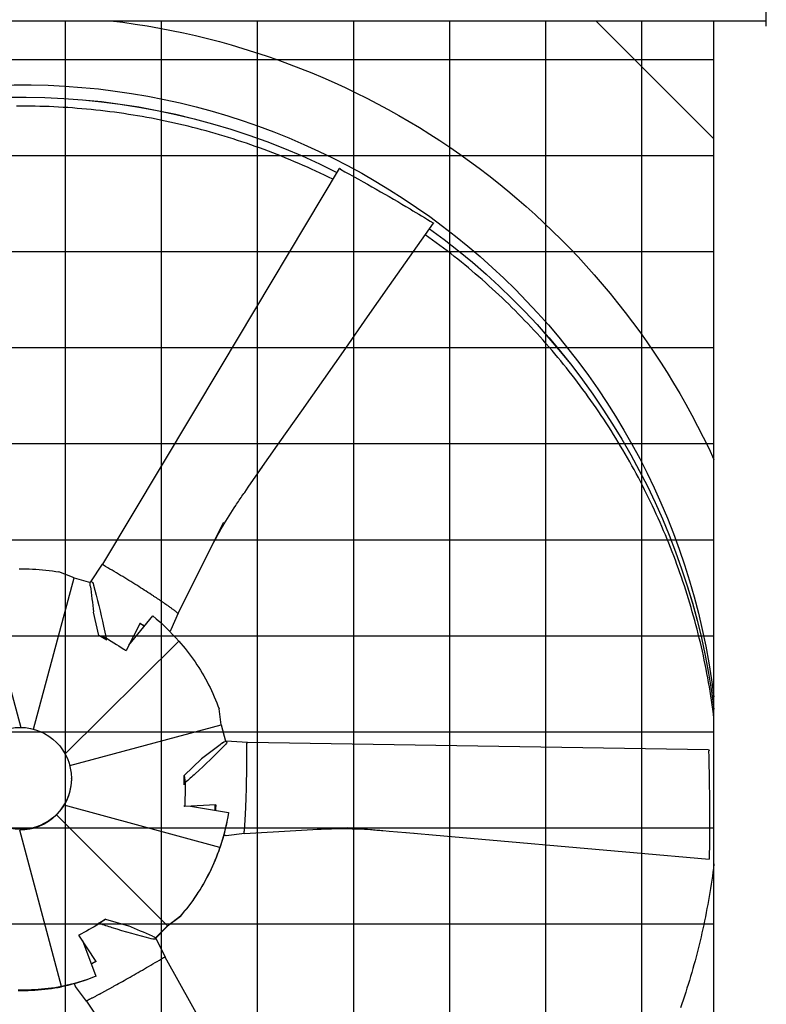
# Model space of a CAD drawing. Extents: x 0 to 1000, y 0 to 750.
# Drawn here: x 914 to 949, y 496 to 543 of the extents above; entities that cross this region are included whole.
import ezdxf

# ---------------------------------------------------------------- set-up
doc = ezdxf.new("R2010")
doc.units = 0
doc.header["$LTSCALE"] = 32
doc.header["$MEASUREMENT"] = 0
doc.layers.add('RH-ALL', color=3, linetype='CONTINUOUS')

msp = doc.modelspace()

# ---------------------------------------------------------------- hatches: boundary and pattern name
at = {"layer": 'RH-ALL'}
h = msp.add_hatch(dxfattribs=at)
h.set_pattern_fill('NET', color=5, scale=36.7, style=0)
h.set_pattern_definition([(180, (1081.081, 990.316), (0, 4.5875), []), (90, (1081.081, 990.316), (4.5875, 3e-16), [])])
h.paths.add_polyline_path([(946.8998, 447.5894), (946.9008, 542.5899), (879.9007, 542.5894), (879.9007, 447.5894)])

# ---------------------------------------------------------------- linework, layer by layer
at = {"layer": 'RH-ALL', "color": 5}
for p, q in [((949.4007, 542.3339), (949.4007, 547.9989)), ((887.9008, 542.5894), (949.4007, 542.5894)), ((941.2668, 542.5889), (946.9008, 536.9549)), ((946.9008, 447.5889), (946.9008, 542.5894)), ((948.8498, 542.5894), (949.0998, 542.5894)), ((921.3093, 514.2991), (923.5007, 518.6466)), ((916.3445, 515.9826), (915.6226, 516.2654)), ((917.6904, 516.6428), (917.1349, 515.7924)), ((917.752, 516.5827), (917.7514, 516.5831)), ((911.8116, 516.1984), (913.7958, 508.8422)), ((914.4107, 508.7582), (916.3445, 515.9826)), ((916.3445, 515.9826), (917.1234, 515.7666)), ((920.7507, 514.7014), (920.7506, 514.7015)), ((917.5291, 513.2334), (917.2686, 514.3536)), ((918.9556, 512.7658), (920.1031, 514.1688)), ((921.313, 514.3031), (920.971, 513.5013)), ((919.493, 513.8278), (918.8261, 512.5099)), ((919.6977, 513.6731), (919.4791, 513.8003)), ((917.9144, 513.0094), (917.5291, 513.2334)), ((917.5291, 513.2334), (917.8685, 513.115)), ((921.3404, 512.9661), (915.9144, 507.5748)), ((918.8261, 512.5099), (918.7668, 512.5138)), ((923.3738, 508.9606), (923.2655, 509.7225)), ((916.1348, 507.0189), (923.3738, 508.9606)), ((923.3738, 508.9606), (923.581, 508.181)), ((924.6178, 508.126), (923.6025, 508.1828)), ((924.595, 508.0434), (924.5951, 508.0442)), ((921.5996, 506.5516), (922.4353, 507.3398)), ((916.2133, 506.3802), (916.2133, 506.4057)), ((921.6017, 506.104), (921.5996, 506.5516)), ((921.5996, 506.5516), (921.6549, 506.2054)), ((923.3046, 503.1006), (915.8717, 505.1255)), ((921.6275, 505.0635), (921.6065, 505.1138)), ((923.1087, 505.1416), (921.6275, 505.0635)), ((921.9055, 505.0781), (923.7154, 504.7802)), ((923.0857, 504.8839), (923.0845, 505.1403)), ((915.4999, 504.6638), (920.8051, 499.3641)), ((923.7154, 504.7802), (923.7154, 504.7753)), ((924.4753, 503.7766), (929.3803, 504.0634)), ((924.5163, 504.4769), (924.5163, 504.477)), ((915.74, 496.4673), (913.746, 503.9331)), ((924.4797, 503.7752), (923.6138, 503.6715)), ((920.8051, 499.3641), (921.4187, 499.8343)), ((921.4187, 499.8211), (920.8051, 499.3509)), ((921.4187, 499.8343), (921.4187, 499.8211)), ((917.4631, 499.459), (917.8463, 499.6868)), ((917.8463, 499.6868), (917.5621, 499.4726)), ((917.8463, 499.6868), (918.9426, 499.3599)), ((920.8051, 499.3641), (920.2371, 498.7883)), ((920.2421, 498.7801), (920.8051, 499.3509)), ((920.8051, 499.3509), (920.8051, 499.3641)), ((916.5772, 498.915), (916.6155, 498.9553)), ((917.3914, 497.6683), (916.5772, 498.915)), ((916.7394, 498.6666), (917.3881, 496.9587)), ((920.703, 497.8704), (920.2421, 498.7801)), ((917.1625, 497.5527), (917.3818, 497.683)), ((920.6188, 497.8496), (920.6195, 497.85)), ((917.3881, 496.9587), (917.3881, 496.9537)), ((916.9425, 495.7697), (916.4176, 496.4691)), ((917.5414, 496.1046), (917.5415, 496.1047)), ((916.9408, 495.7751), (919.5882, 491.742))]:
    msp.add_line(p, q, dxfattribs=at)
at = {"layer": 'RH-ALL', "color": 5, "flags": 128}
for points in [[(928.6958, 535.0162), (928.4954, 535.1151), (928.2944, 535.2128), (928.0927, 535.309), (927.8904, 535.404), (927.6874, 535.4975), (927.4838, 535.5897), (927.2796, 535.6806), (927.0748, 535.77), (926.8694, 535.8581), (926.6634, 535.9448), (926.4568, 536.0301), (926.2497, 536.1141), (926.042, 536.1966), (925.8337, 536.2778), (925.625, 536.3575), (925.4156, 536.4359), (925.2058, 536.5128), (924.9955, 536.5884), (924.7846, 536.6625), (924.5733, 536.7352), (924.3615, 536.8065), (924.1492, 536.8764), (923.9364, 536.9449), (923.7232, 537.0119), (923.5095, 537.0775), (923.2954, 537.1416), (923.0809, 537.2043), (922.866, 537.2656), (922.6506, 537.3254), (922.4349, 537.3837), (922.2187, 537.4406), (922.0022, 537.496), (921.7853, 537.55), (921.5681, 537.6025), (921.3505, 537.6536), (921.1326, 537.7032), (920.9143, 537.7513), (920.6957, 537.798), (920.4768, 537.8432), (920.2577, 537.8869), (920.0382, 537.9292), (919.8185, 537.97), (919.5984, 538.0094), (919.3782, 538.0472), (919.1576, 538.0836), (918.9369, 538.1185), (918.7159, 538.152), (918.4947, 538.1839), (918.2733, 538.2144), (918.0516, 538.2434), (917.8298, 538.2709), (917.6079, 538.297), (917.3857, 538.3215), (917.1634, 538.3446), (916.9409, 538.3662), (916.7183, 538.3863), (916.4956, 538.4049), (916.2727, 538.422), (916.0498, 538.4377), (915.8267, 538.4518), (915.6036, 538.4644), (915.3804, 538.4756), (915.1571, 538.4852), (914.9337, 538.4934), (914.7103, 538.5), (914.4869, 538.5052), (914.2634, 538.5089), (914.0399, 538.511), (913.8164, 538.5117), (913.5929, 538.5108)], [(929.0002, 535.5246), (923.3477, 526.0835), (917.6941, 516.643)], [(925.1247, 520.9766), (926.1701, 522.4719), (927.2169, 523.9663), (928.2647, 525.4599), (929.3131, 526.9531), (930.3617, 528.4462), (931.4101, 529.9394), (933.5067, 532.926)], [(946.9008, 509.2828), (946.8736, 509.4974), (946.8451, 509.7117), (946.8151, 509.9258), (946.7838, 510.1398), (946.7511, 510.3535), (946.717, 510.567), (946.6815, 510.7803), (946.6446, 510.9933), (946.6064, 511.2061), (946.5667, 511.4187), (946.5257, 511.631), (946.4833, 511.843), (946.4395, 512.0548), (946.3944, 512.2662), (946.3479, 512.4774), (946.3, 512.6882), (946.2507, 512.8988), (946.2001, 513.109), (946.1481, 513.3189), (946.0948, 513.5284), (946.0401, 513.7376), (945.9841, 513.9464), (945.9267, 514.1549), (945.8679, 514.363), (945.8078, 514.5707), (945.7463, 514.778), (945.6835, 514.9849), (945.6194, 515.1914), (945.5539, 515.3975), (945.4871, 515.6031), (945.4189, 515.8083), (945.3494, 516.013), (945.2786, 516.2173), (945.2064, 516.4212), (945.1329, 516.6245), (945.058, 516.8274), (944.9819, 517.0297), (944.9044, 517.2316), (944.8256, 517.433), (944.7456, 517.6338), (944.6642, 517.8341), (944.5815, 518.0339), (944.4975, 518.2332), (944.4122, 518.4319), (944.3256, 518.63), (944.2378, 518.8276), (944.1487, 519.0246), (944.0583, 519.221), (943.9666, 519.4168), (943.8737, 519.6121), (943.7795, 519.8067), (943.684, 520.0007), (943.5873, 520.1941), (943.4894, 520.3869), (943.3902, 520.5791), (943.2897, 520.7705), (943.188, 520.9614), (943.0851, 521.1516), (942.981, 521.3411), (942.8756, 521.5299), (942.769, 521.718), (942.6613, 521.9055), (942.5522, 522.0922), (942.442, 522.2783), (942.3306, 522.4636), (942.218, 522.6482), (942.1042, 522.8321), (941.9892, 523.0152), (941.873, 523.1975), (941.7556, 523.3792), (941.6371, 523.56), (941.5174, 523.7401), (941.3965, 523.9194), (941.2744, 524.0979), (941.1512, 524.2756), (941.0268, 524.4525), (940.9013, 524.6285), (940.7747, 524.8038), (940.6468, 524.9782), (940.5179, 525.1518), (940.3878, 525.3245), (940.2566, 525.4964), (940.1243, 525.6675), (939.9908, 525.8376), (939.8563, 526.0069), (939.7206, 526.1753), (939.5839, 526.3428), (939.446, 526.5094), (939.3071, 526.6752), (939.1671, 526.84), (939.0261, 527.0039), (938.8839, 527.1669), (938.7408, 527.3289), (938.5966, 527.4901), (938.4513, 527.6503), (938.305, 527.8095), (938.1577, 527.9678), (938.0093, 528.1252), (937.86, 528.2816), (937.7096, 528.437), (937.5582, 528.5914), (937.4058, 528.7449), (937.2525, 528.8973), (937.0981, 529.0488), (936.9428, 529.1993), (936.7865, 529.3487), (936.6293, 529.4972), (936.4711, 529.6446), (936.3119, 529.791), (936.1518, 529.9364), (935.9907, 530.0807), (935.8288, 530.224), (935.6659, 530.3663), (935.5021, 530.5075), (935.3373, 530.6476), (935.1717, 530.7866), (935.0052, 530.9246), (934.8377, 531.0615), (934.6694, 531.1973), (934.5002, 531.332), (934.3302, 531.4656), (934.1593, 531.598), (933.9875, 531.7294), (933.8148, 531.8597), (933.6413, 531.9888), (933.467, 532.1168), (933.2919, 532.2436), (933.1159, 532.3693)], [(922.8279, 517.3146), (922.8287, 517.3161), (922.8301, 517.3189), (922.8336, 517.3257), (922.8409, 517.34), (922.8486, 517.355), (922.8566, 517.3705), (922.889, 517.4332), (922.9217, 517.4961), (922.9548, 517.5594), (923.0219, 517.686), (923.0899, 517.8127), (923.1589, 517.9394), (923.2288, 518.0661), (923.2996, 518.1925), (923.3713, 518.3188), (923.444, 518.4448), (923.5177, 518.5707), (923.5925, 518.6964), (923.6683, 518.8219), (923.7452, 518.9471), (923.8232, 519.072), (923.9024, 519.1967), (923.9827, 519.3211), (924.0643, 519.4452), (924.1055, 519.5071), (924.1471, 519.569), (924.1891, 519.631), (924.2314, 519.6931), (924.2741, 519.7552), (924.317, 519.8175), (924.3601, 519.8798), (924.4034, 519.9422), (924.4469, 520.0045), (924.4904, 520.0669), (924.5775, 520.1916), (924.6645, 520.3161), (925.3578, 521.3108)], [(913.7163, 516.4139), (913.8761, 516.4155), (914.0359, 516.4144), (914.1955, 516.4109), (914.355, 516.4048), (914.5143, 516.3962), (914.6735, 516.3851), (914.8324, 516.3714), (914.991, 516.3553), (915.1494, 516.3366), (915.3075, 516.3154), (915.4653, 516.2916), (915.6226, 516.2654)], [(917.7514, 516.5831), (917.7485, 516.5851), (917.7456, 516.5871), (917.7427, 516.5892), (917.7398, 516.5913), (917.737, 516.5935), (917.7341, 516.5957), (917.7313, 516.5979), (917.7285, 516.6001), (917.7259, 516.6024), (917.7233, 516.6047), (917.7208, 516.6071), (917.7184, 516.6094), (917.7161, 516.6118), (917.714, 516.6142), (917.7121, 516.6166), (917.7103, 516.6191), (917.7087, 516.6215), (917.7072, 516.624), (917.706, 516.6266), (917.705, 516.6292), (917.7042, 516.6319), (917.7036, 516.6346), (917.7032, 516.6375), (917.703, 516.6404)], [(920.0409, 515.179), (919.9569, 515.2338), (919.8716, 515.289), (919.7852, 515.3447), (919.6976, 515.4007), (919.6089, 515.4572), (919.5191, 515.5141), (919.4282, 515.5714), (919.3363, 515.629), (919.2433, 515.687), (919.1493, 515.7453), (919.0543, 515.804), (918.9584, 515.8629), (918.8616, 515.9221), (918.7639, 515.9816), (918.6652, 516.0414), (918.5657, 516.1014), (918.4653, 516.1617), (918.3641, 516.2222), (918.2621, 516.2829), (918.1593, 516.3438), (918.0558, 516.4049), (917.9516, 516.4662), (917.8466, 516.5276), (917.752, 516.5827)], [(920.7088, 514.73), (920.6829, 514.748), (920.6569, 514.766), (920.6307, 514.784), (920.6043, 514.8022), (920.5777, 514.8204), (920.551, 514.8387), (920.524, 514.857), (920.497, 514.8754), (920.4697, 514.8939), (920.4423, 514.9125), (920.4147, 514.9311), (920.3869, 514.9498), (920.359, 514.9686), (920.3309, 514.9874), (920.3026, 515.0063), (920.2742, 515.0252), (920.2456, 515.0442), (920.2168, 515.0633), (920.1879, 515.0824), (920.1588, 515.1016), (920.1296, 515.1209), (920.1002, 515.1402), (920.0706, 515.1596), (920.0409, 515.179)], [(920.7506, 514.7015), (920.7488, 514.7027), (920.747, 514.7039), (920.7452, 514.7052), (920.7434, 514.7064), (920.7416, 514.7076), (920.7399, 514.7088), (920.7382, 514.71), (920.7364, 514.7111), (920.7347, 514.7123), (920.733, 514.7135), (920.7312, 514.7147), (920.7295, 514.7159), (920.7278, 514.717), (920.7261, 514.7182), (920.7243, 514.7194), (920.7226, 514.7205), (920.7209, 514.7217), (920.7192, 514.7229), (920.7174, 514.7241), (920.7157, 514.7253), (920.714, 514.7265), (920.7123, 514.7277), (920.7105, 514.7288), (920.7088, 514.73)], [(921.3031, 514.29), (921.2984, 514.2937), (921.2879, 514.3022), (921.2727, 514.3143), (921.2562, 514.3276), (921.2389, 514.3415), (921.2206, 514.3561), (921.2015, 514.3713), (921.1816, 514.3871), (921.1608, 514.4034), (921.1391, 514.4202), (921.1165, 514.4376), (921.0931, 514.4554), (921.0688, 514.4737), (921.0437, 514.4925), (921.0178, 514.5118), (920.991, 514.5314), (920.9634, 514.5516), (920.9349, 514.5721), (920.9056, 514.5931), (920.8756, 514.6145), (920.8447, 514.6362), (920.813, 514.6584), (920.7805, 514.6809), (920.7507, 514.7014)], [(921.3093, 514.2991), (921.309, 514.2986), (921.3087, 514.298), (921.3085, 514.2975), (921.3082, 514.297), (921.3079, 514.2964), (921.3076, 514.2959), (921.3073, 514.2954), (921.307, 514.2949), (921.3068, 514.2943), (921.3065, 514.2939), (921.3062, 514.2934), (921.3059, 514.2929), (921.3057, 514.2925), (921.3054, 514.2921), (921.3051, 514.2917), (921.3049, 514.2913), (921.3046, 514.291), (921.3043, 514.2907), (921.3041, 514.2904), (921.3038, 514.2902), (921.3036, 514.29), (921.3034, 514.2899), (921.3032, 514.2899), (921.3031, 514.29)], [(921.3404, 512.9661), (921.4449, 512.847), (921.5473, 512.7263), (921.6478, 512.604), (921.7463, 512.4802), (921.8428, 512.3548), (921.9373, 512.2278), (922.0297, 512.0994), (922.12, 511.9695), (922.2083, 511.8382), (922.2944, 511.7055), (922.3785, 511.5714), (922.4603, 511.436), (922.5399, 511.2993), (922.6173, 511.1614), (922.6924, 511.0224), (922.7653, 510.8822), (922.8359, 510.7409), (922.9043, 510.5985), (922.9703, 510.455), (923.034, 510.3105), (923.0954, 510.1649), (923.1545, 510.0184), (923.2112, 509.8709), (923.2655, 509.7225)], [(924.5568, 505.3408), (924.5603, 505.442), (924.5637, 505.5445), (924.567, 505.6482), (924.57, 505.753), (924.5729, 505.859), (924.5757, 505.9662), (924.5782, 506.0744), (924.5806, 506.1838), (924.5828, 506.2942), (924.5848, 506.4056), (924.5867, 506.5179), (924.5884, 506.6312), (924.5899, 506.7455), (924.5912, 506.8606), (924.5924, 506.9766), (924.5934, 507.0935), (924.5942, 507.2112), (924.5948, 507.3298), (924.5953, 507.4491), (924.5956, 507.5692), (924.5957, 507.69), (924.5956, 507.8114), (924.5954, 507.9335), (924.595, 508.0434)], [(924.5951, 508.0442), (924.5953, 508.0477), (924.5956, 508.0512), (924.596, 508.0548), (924.5963, 508.0583), (924.5968, 508.0619), (924.5972, 508.0655), (924.5978, 508.069), (924.5984, 508.0725), (924.599, 508.076), (924.5997, 508.0793), (924.6005, 508.0827), (924.6014, 508.0859), (924.6024, 508.089), (924.6034, 508.092), (924.6046, 508.0949), (924.6059, 508.0976), (924.6072, 508.1002), (924.6087, 508.1027), (924.6104, 508.105), (924.6122, 508.1072), (924.6141, 508.1092), (924.6163, 508.1111), (924.6186, 508.1128), (924.6211, 508.1144)], [(946.6355, 507.7728), (935.6275, 507.9473), (924.6194, 508.123)], [(915.4999, 504.6638), (915.5176, 504.681), (915.5352, 504.6984), (915.5525, 504.716), (915.5697, 504.7338), (915.5867, 504.7518), (915.6036, 504.77), (915.6202, 504.7883), (915.6367, 504.8069), (915.653, 504.8257), (915.6691, 504.8447), (915.6851, 504.8638), (915.7008, 504.8832), (915.7163, 504.9027), (915.7316, 504.9223), (915.7467, 504.9421), (915.7615, 504.962), (915.7761, 504.982), (915.7905, 505.0022), (915.8046, 505.0225), (915.8185, 505.0428), (915.8321, 505.0633), (915.8455, 505.084), (915.8587, 505.1047), (915.8717, 505.1255)], [(924.5189, 504.5282), (924.5208, 504.56), (924.5226, 504.592), (924.5243, 504.6241), (924.5261, 504.6565), (924.5279, 504.689), (924.5296, 504.7218), (924.5313, 504.7547), (924.533, 504.7878), (924.5346, 504.821), (924.5362, 504.8545), (924.5379, 504.8881), (924.5394, 504.9219), (924.541, 504.9559), (924.5426, 504.99), (924.5441, 505.0243), (924.5456, 505.0588), (924.5471, 505.0935), (924.5485, 505.1283), (924.5499, 505.1633), (924.5513, 505.1985), (924.5527, 505.2338), (924.5541, 505.2693), (924.5554, 505.305), (924.5568, 505.3408)], [(924.5163, 504.477), (924.5164, 504.4792), (924.5165, 504.4814), (924.5166, 504.4836), (924.5168, 504.4858), (924.5169, 504.488), (924.517, 504.4901), (924.5171, 504.4922), (924.5172, 504.4944), (924.5173, 504.4965), (924.5174, 504.4986), (924.5175, 504.5007), (924.5176, 504.5028), (924.5177, 504.5049), (924.5178, 504.507), (924.5179, 504.5092), (924.518, 504.5113), (924.5181, 504.5134), (924.5182, 504.5155), (924.5183, 504.5176), (924.5185, 504.5197), (924.5186, 504.5218), (924.5187, 504.5239), (924.5188, 504.5261), (924.5189, 504.5282)], [(924.463, 503.7775), (924.4635, 503.7836), (924.4646, 503.7975), (924.4663, 503.8174), (924.4682, 503.839), (924.4704, 503.8618), (924.4726, 503.8856), (924.475, 503.9104), (924.4774, 503.9363), (924.4799, 503.9632), (924.4825, 503.9911), (924.485, 504.02), (924.4876, 504.0499), (924.4901, 504.0807), (924.4927, 504.1125), (924.4952, 504.1453), (924.4977, 504.179), (924.5002, 504.2136), (924.5027, 504.2492), (924.5051, 504.2856), (924.5075, 504.323), (924.5098, 504.3612), (924.5121, 504.4004), (924.5143, 504.4403), (924.5163, 504.4769)], [(924.4753, 503.7766), (924.4746, 503.7766), (924.4739, 503.7765), (924.4732, 503.7765), (924.4726, 503.7765), (924.4719, 503.7764), (924.4713, 503.7764), (924.4706, 503.7764), (924.47, 503.7764), (924.4693, 503.7764), (924.4687, 503.7764), (924.4681, 503.7764), (924.4675, 503.7764), (924.4669, 503.7764), (924.4664, 503.7764), (924.4659, 503.7765), (924.4654, 503.7765), (924.4649, 503.7766), (924.4644, 503.7766), (924.464, 503.7767), (924.4636, 503.7768), (924.4633, 503.7769), (924.4631, 503.7771), (924.463, 503.7773), (924.463, 503.7775)], [(927.946, 503.9809), (927.9476, 503.981), (927.9505, 503.9811), (927.9578, 503.9815), (927.9733, 503.9823), (927.9896, 503.9831), (928.0065, 503.984), (928.0751, 503.9873), (928.1442, 503.9904), (928.2138, 503.9933), (928.3535, 503.9986), (928.4939, 504.0031), (928.6347, 504.0067), (928.7759, 504.0095), (928.9175, 504.0115), (929.0593, 504.0125), (929.2016, 504.0126), (929.3441, 504.0117), (929.4871, 504.0099), (929.6304, 504.007), (929.7741, 504.003), (929.9182, 503.998), (930.0627, 503.9917), (930.2077, 503.9844), (930.3531, 503.9758), (930.4989, 503.966), (930.5722, 503.9606), (930.6457, 503.955), (930.7196, 503.9493), (930.7936, 503.9433), (930.8679, 503.9372), (930.9424, 503.931), (931.0169, 503.9247), (931.0915, 503.9183), (931.39, 503.8926), (932.5799, 503.7915)], [(932.1958, 503.8242), (934.0059, 503.6679), (935.8158, 503.5098), (937.6256, 503.3506), (939.4354, 503.1906), (941.2452, 503.0303), (943.0551, 502.8703), (946.6748, 502.5505)], [(923.3046, 503.1006), (923.2521, 502.9516), (923.1971, 502.8034), (923.1398, 502.6562), (923.0802, 502.5099), (923.0182, 502.3646), (922.9539, 502.2202), (922.8872, 502.077), (922.8183, 501.9347), (922.747, 501.7936), (922.6735, 501.6536), (922.5977, 501.5147), (922.5197, 501.3771), (922.4395, 501.2407), (922.3572, 501.1057), (922.2727, 500.9721), (922.1861, 500.8398), (922.0974, 500.709), (922.0066, 500.5795), (921.9137, 500.4515), (921.8187, 500.325), (921.7217, 500.2), (921.6227, 500.0766), (921.5217, 499.9546), (921.4187, 499.8343)], [(921.4187, 499.8211), (921.5217, 499.9414), (921.6227, 500.0633), (921.7217, 500.1868), (921.8187, 500.3118), (921.9137, 500.4383), (922.0066, 500.5663), (922.0974, 500.6957), (922.1861, 500.8266), (922.2727, 500.9589), (922.3572, 501.0925), (922.4395, 501.2275), (922.5197, 501.3638), (922.5977, 501.5015), (922.6735, 501.6404), (922.747, 501.7804), (922.8183, 501.9215), (922.8872, 502.0637), (922.9539, 502.207), (923.0182, 502.3513), (923.0802, 502.4966), (923.1398, 502.6429), (923.1971, 502.7902), (923.2521, 502.9383), (923.3046, 503.0874)], [(946.9008, 502.3223), (946.8762, 502.1275), (946.8504, 501.9328), (946.8235, 501.7383), (946.7955, 501.544), (946.7663, 501.3498), (946.736, 501.1559), (946.7045, 500.9621), (946.6719, 500.7684), (946.6381, 500.575), (946.6032, 500.3818), (946.5671, 500.1888), (946.53, 499.996), (946.4916, 499.8034), (946.4522, 499.6111), (946.4116, 499.419), (946.3699, 499.2271), (946.3271, 499.0355), (946.2831, 498.8441), (946.238, 498.653), (946.1918, 498.4622), (946.1444, 498.2716), (946.096, 498.0813), (946.0464, 497.8914), (945.9957, 497.7017), (945.9439, 497.5123), (945.8909, 497.3232), (945.8369, 497.1344), (945.7817, 496.946), (945.7254, 496.7579), (945.668, 496.5701), (945.6095, 496.3827), (945.5499, 496.1956), (945.4892, 496.0088), (945.4274, 495.8225), (945.3645, 495.6365), (945.3005, 495.4508)], [(918.2916, 496.5122), (918.3793, 496.5608), (918.4679, 496.6101), (918.5576, 496.6602), (918.6482, 496.7109), (918.7398, 496.7624), (918.8323, 496.8146), (918.9258, 496.8674), (919.0201, 496.921), (919.1153, 496.9752), (919.2113, 497.03), (919.3081, 497.0854), (919.4057, 497.1414), (919.5041, 497.198), (919.6031, 497.2552), (919.7029, 497.3129), (919.8034, 497.3712), (919.9046, 497.4301), (920.0065, 497.4895), (920.1089, 497.5494), (920.212, 497.6098), (920.3157, 497.6707), (920.4199, 497.732), (920.5246, 497.7938), (920.6188, 497.8496)], [(920.6195, 497.85), (920.6226, 497.8515), (920.6258, 497.853), (920.629, 497.8545), (920.6323, 497.856), (920.6356, 497.8574), (920.6389, 497.8588), (920.6423, 497.8601), (920.6456, 497.8613), (920.6489, 497.8625), (920.6522, 497.8635), (920.6555, 497.8645), (920.6588, 497.8653), (920.662, 497.866), (920.6652, 497.8666), (920.6683, 497.867), (920.6714, 497.8672), (920.6743, 497.8673), (920.6773, 497.8672), (920.6802, 497.8669), (920.683, 497.8664), (920.6858, 497.8657), (920.6885, 497.8648), (920.6912, 497.8636), (920.6939, 497.8621)], [(931.411, 478.6295), (926.0555, 488.2484), (920.701, 497.8678)], [(915.74, 496.4673), (915.583, 496.4392), (915.4256, 496.4137), (915.2678, 496.3906), (915.1096, 496.37), (914.9511, 496.3519), (914.7923, 496.3364), (914.6333, 496.3234), (914.474, 496.3129), (914.3145, 496.3049), (914.1549, 496.2994), (913.9951, 496.2965), (913.8352, 496.2962), (913.6754, 496.2983)], [(913.6754, 496.2851), (913.8352, 496.283), (913.9951, 496.2833), (914.1549, 496.2862), (914.3145, 496.2917), (914.474, 496.2996), (914.6333, 496.3101), (914.7923, 496.3232), (914.9511, 496.3387), (915.1096, 496.3568), (915.2678, 496.3773), (915.4256, 496.4004), (915.583, 496.426), (915.74, 496.4541)], [(916.9357, 495.7856), (916.9408, 495.7885), (916.9525, 495.795), (916.9693, 495.8042), (916.9878, 495.814), (917.0073, 495.8243), (917.0278, 495.835), (917.0492, 495.8461), (917.0716, 495.8576), (917.0949, 495.8696), (917.1192, 495.8821), (917.1443, 495.895), (917.1702, 495.9084), (917.1971, 495.9223), (917.2247, 495.9367), (917.2532, 495.9516), (917.2825, 495.9669), (917.3126, 495.9827), (917.3435, 495.999), (917.3752, 496.0157), (917.4077, 496.033), (917.441, 496.0507), (917.4749, 496.0689), (917.5097, 496.0875), (917.5414, 496.1046)], [(917.5415, 496.1047), (917.5434, 496.1057), (917.5453, 496.1068), (917.5472, 496.1078), (917.5491, 496.1088), (917.551, 496.1099), (917.5529, 496.1109), (917.5547, 496.1119), (917.5565, 496.1129), (917.5584, 496.1139), (917.5602, 496.1149), (917.562, 496.1159), (917.5639, 496.1169), (917.5657, 496.1179), (917.5675, 496.1189), (917.5693, 496.1198), (917.5712, 496.1208), (917.573, 496.1218), (917.5749, 496.1228), (917.5767, 496.1238), (917.5785, 496.1248), (917.5804, 496.1258), (917.5822, 496.1268), (917.584, 496.1278), (917.5859, 496.1287)], [(917.5859, 496.1287), (917.6136, 496.1435), (917.6414, 496.1584), (917.6695, 496.1733), (917.6976, 496.1884), (917.7259, 496.2036), (917.7544, 496.2189), (917.783, 496.2343), (917.8118, 496.2498), (917.8407, 496.2655), (917.8698, 496.2812), (917.899, 496.297), (917.9283, 496.313), (917.9578, 496.329), (917.9875, 496.3452), (918.0173, 496.3614), (918.0472, 496.3778), (918.0773, 496.3942), (918.1075, 496.4108), (918.1378, 496.4274), (918.1683, 496.4442), (918.1989, 496.4611), (918.2297, 496.478), (918.2606, 496.4951), (918.2916, 496.5122)], [(916.9408, 495.7751), (916.9404, 495.7757), (916.9401, 495.7762), (916.9397, 495.7768), (916.9394, 495.7773), (916.9391, 495.7778), (916.9387, 495.7783), (916.9384, 495.7789), (916.9381, 495.7794), (916.9378, 495.7799), (916.9375, 495.7804), (916.9372, 495.7809), (916.9369, 495.7814), (916.9367, 495.7819), (916.9365, 495.7823), (916.9362, 495.7828), (916.936, 495.7832), (916.9358, 495.7836), (916.9357, 495.784), (916.9356, 495.7844), (916.9355, 495.7847), (916.9354, 495.785), (916.9355, 495.7853), (916.9355, 495.7855), (916.9357, 495.7856)]]:
    msp.add_lwpolyline(points, dxfattribs=at)
at = {"layer": 'RH-ALL', "color": 5}
msp.add_circle((913.7758, 506.4057), 2.4371, dxfattribs=at)
at = {"layer": 'RH-ALL', "color": 5, "extrusion": (0, 0, -1)}
for centre, major_axis, ratio, start_param, end_param in [((913.8383, 506.4745), (36.375, 0), 0.9996573, 4.8291661, 5.8531108), ((913.8383, 506.2258), (-33.3124, 0.0843), 0.9996573, 6.2831818, 9.2996548), ((913.8383, 505.6417), (-33.3125, 0), 0.9996573, 1.1688241, 2.0397582), ((913.8383, 505.6399), (33.3125, 0), 0.9996573, 4.3104403, 5.1813221), ((929.0553, 535.4951), (-0.0307, 0.0543), 0.1244775, 6.22168, 7.8539816), ((929.0553, 535.4951), (-0.0307, 0.0543), 0.1244775, 6.22168, 7.8539816), ((927.9299, 534.8592), (-9.2335, 4.9363), 0.1051007, 1.6374003, 2.0176454), ((927.9299, 534.8592), (-9.2335, 4.9363), 0.1051007, 1.6374003, 2.0176454), ((684.3999, 603.5786), (-513.6487, 274.5995), 0.1051007, 2.0176454, 2.0200979), ((684.3999, 603.5786), (-513.6487, 274.5995), 0.1051007, 2.0176454, 2.0200979), ((933.4791, 532.9407), (0.0275, -0.0148), 0.105877, 5.1488928, 6.2831853), ((933.4791, 532.9407), (0.0275, -0.0148), 0.105877, 5.1488928, 6.2831853), ((913.8383, 505.6399), (33.3125, 0), 0.9996573, 5.3369138, 6.1605958), ((913.8383, 505.6417), (33.3125, 0), 0.9996573, 5.3369459, 6.1605958), ((917.7455, 516.6132), (-0.0425, 0.0271), 0.743631, 5.6563798, 6.2831853), ((917.2068, 515.5777), (-0.0489, 0.2325), 0.3411245, 4.9233293, 7.6775131), ((907.4436, 519.6436), (5.3537, -25.4521), 0.3411245, 4.9427515, 4.9928409), ((913.7435, 512.7252), (-2.4861, 11.8193), 0.3411245, 1.3943278, 1.5621833), ((913.7758, 506.3862), (6.2841, -7.9335), 0.9906095, 4.4961038, 4.6668228), ((921.2854, 514.3178), (0.0267, -0.0132), 0.3351747, 0, 0.299066), ((918.5758, 515.6518), (2.8212, -1.5082), 0.1051007, 5.9748227, 5.9748728), ((913.7435, 512.7252), (-2.4861, 11.8193), 0.3411245, 1.5621833, 1.6095223), ((914.5844, 515.7086), (-7.1708, 3.8336), 0.1051007, 2.2671498, 2.3090432), ((915.7331, 511.2843), (-5.734, -3.5911), 0.239737, 3.7403874, 3.7558752), ((920.7786, 513.4019), (0.1934, 0.1212), 0.239737, 0.3316877, 0.5987948), ((913.8811, 514.3931), (-7.2866, 3.8954), 0.1051007, 2.0926904, 2.2591306), ((919.4228, 509.4846), (8.9195, 8.1168), 0.3260206, 1.40174, 1.563966), ((922.4244, 518.3067), (-19.2076, -17.4791), 0.3260206, 4.9501638, 5.0002532), ((923.4513, 508.0133), (0.1755, 0.1597), 0.3260206, 4.9307415, 7.6849253), ((924.6197, 508.0635), (0.0014, 0.0509), 0.7207128, 5.6682887, 6.2831853), ((946.6375, 507.7103), (0.0318, 0.0537), 0.098327, 6.2343921, 7.8539816), ((945.7583, 508.2313), (-0.3313, 10.4649), 0.0829612, 1.6235284, 2.0037735), ((922.0866, 506.8379), (-0.1508, 0.0326), 0.973179, 6.2665141, 6.2831853), ((919.4228, 509.4846), (8.9195, 8.1168), 0.3260206, 1.563966, 1.6169345), ((913.7758, 506.3862), (-0.3317, 2.437), 0.9908852, 1.7073099, 2.2431354), ((920.9291, 510.2037), (-0.2614, 8.2583), 0.0829612, 2.0788185, 2.2452587), ((922.4232, 510.251), (-0.2573, 8.1272), 0.0829612, 2.2532779, 2.2951112), ((913.7758, 506.3862), (0.9655, 2.259), 0.9907839, 1.9486051, 2.7465728), ((913.7758, 506.3862), (-1.3694, 10.0606), 0.9908852, 1.863726, 2.034445), ((913.7758, 506.3729), (-1.3694, 10.0606), 0.9908852, 1.909315, 2.034445), ((919.0787, 507.0941), (-6.0338, 3.1747), 0.2374039, 3.7543047, 3.777212), ((923.4296, 503.7885), (0.2036, -0.1071), 0.2374039, 0.3316497, 0.612712), ((924.4787, 503.8064), (0.0018, -0.0296), 0.3438382, 0, 0.3149011), ((924.3004, 506.8071), (0.1012, -3.1975), 0.0829612, 5.9609169, 5.9610009), ((895.1144, 746.7339), (-18.4276, 582.1514), 0.0829612, 2.0037735, 2.006226), ((946.6738, 502.5817), (0.001, -0.0312), 0.0835602, 5.1378311, 6.2831853), ((920.8238, 502.0073), (7.0161, 4.3638), 0.0599398, 2.0912012, 2.2576414), ((919.4552, 502.9475), (-11.4588, 3.5627), 0.3240337, -1.5590524, -1.5060839), ((928.7566, 504.6689), (-24.6759, 7.672), 0.3240337, 4.968738, 5.0188274), ((919.4552, 502.9475), (11.4588, -3.5627), 0.3240337, 1.4203142, 1.5825402), ((920.0203, 498.825), (0.2254, -0.0701), 0.3240337, 4.9493157, 7.7034995), ((921.6146, 500.7359), (6.9046, 4.2945), 0.0599398, 2.2656606, 2.3076018), ((920.65, 497.8374), (0.0439, 0.0247), 0.7378449, 5.6538761, 6.2831853), ((913.7758, 506.3862), (3.9856, 9.3255), 0.9907839, 2.3671634, 2.5378824), ((913.7758, 506.3729), (3.9856, 9.3255), 0.9907839, 2.4127524, 2.5378824), ((917.1214, 502.1025), (-0.3275, 6.8369), 0.2473992, 3.7632934, 3.7898127), ((916.4267, 496.6867), (0.011, -0.2307), 0.2473992, 0.3497605, 0.6217007), ((916.969, 495.7862), (-0.025, -0.0162), 0.3256124, 0, 0.3045481), ((919.5004, 497.4288), (-2.7165, -1.6896), 0.0599398, 5.9733268, 5.9733836)]:
    msp.add_ellipse(centre, major_axis=major_axis, ratio=ratio, start_param=start_param, end_param=end_param, dxfattribs=at)

doc.saveas('drawing.dxf')
